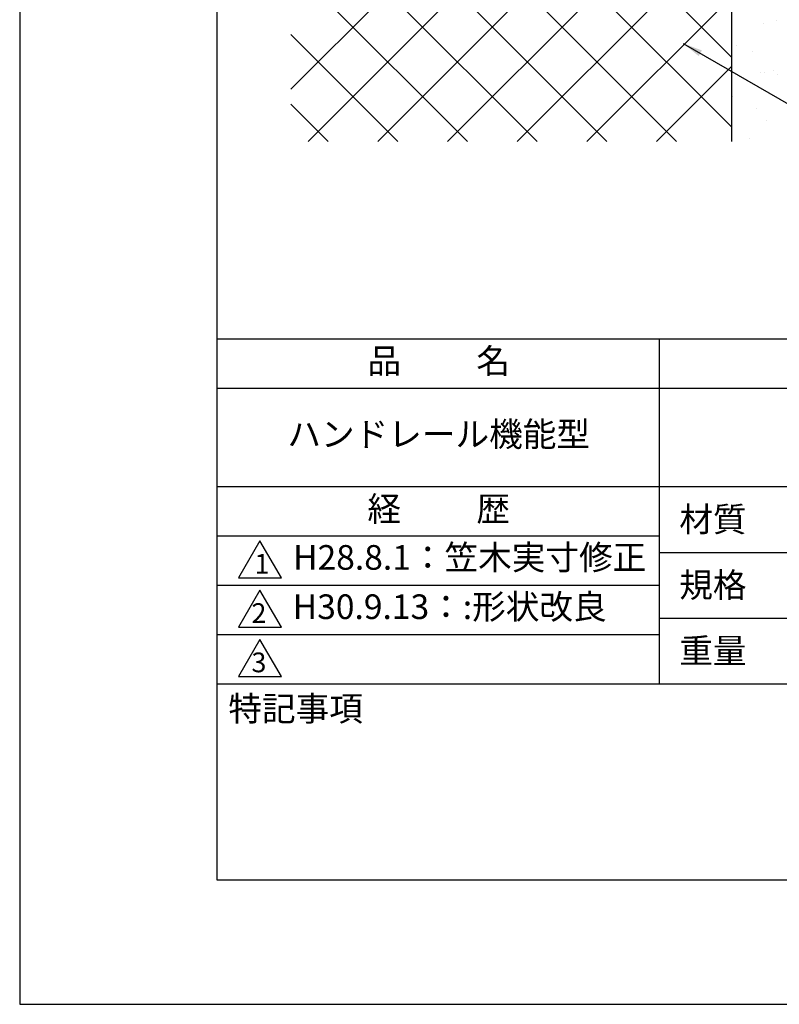
# Model space of a CAD drawing. Extents: x 0 to 210, y 0 to 297.
# Drawn here: x 0 to 77, y 0 to 100 of the extents above; entities that cross this region are included whole.
import ezdxf

# ---------------------------------------------------------------- set-up
doc = ezdxf.new("R2010")
doc.units = 0
doc.header["$LTSCALE"] = 0.4
doc.layers.get('0').update_dxf_attribs({"linetype": 'CONTINUOUS'})
doc.layers.get('DEFPOINTS').update_dxf_attribs({"linetype": 'CONTINUOUS'})
for name, color, linetype in [('DIMS', 1, 'CONTINUOUS'), ('GENKYO', 3, 'CONTINUOUS'), ('HATCH', 9, 'CONTINUOUS'), ('TITLE', 7, 'CONTINUOUS')]:
    doc.layers.add(name, color=color, linetype=linetype)
doc.styles.add('DIMS', font='romans.shx', dxfattribs={"width": 0.75, "bigfont": 'bigfont.shx'})
doc.styles.get("Standard").update_dxf_attribs({"font": 'romans.shx', "bigfont": 'bigfont.shx'})
doc.dimstyles.new('DIMS', dxfattribs={"dimscale": 0, "dimtxt": 2.5, "dimasz": 2, "dimexe": 1.25, "dimexo": 1.25, "dimtad": 1, "dimtxsty": 'DIMS', "dimcen": 0, "dimclrt": 7, "dimazin": 3, "dimtfac": 1, "dimtmove": 0, "dimatfit": 3})

# ---------------------------------------------------------------- blocks, each defined once
blk = doc.blocks.new('*X1')
at = {"color": 0}
for p, q in [((56.741, 87.11), (56.741, 87.11)), ((55.431, 86.819), (55.431, 86.819)), ((52.687, 84.639), (52.687, 84.639)), ((54.325, 84.036), (54.325, 84.036)), ((55.107, 81.916), (55.107, 81.916)), ((55.591, 81.925), (55.591, 81.925)), ((56.429, 82.091), (56.429, 82.091)), ((56.853, 81.72), (56.853, 81.72)), ((52.316, 79.412), (52.316, 79.412)), ((54.738, 78.278), (54.738, 78.278)), ((55.751, 77.031), (55.751, 77.031)), ((53.999, 75.194), (53.999, 75.194))]:
    blk.add_line(p, q, dxfattribs=at)

msp = doc.modelspace()

# ---------------------------------------------------------------- linework, layer by layer
at = {"layer": 'DEFPOINTS'}
msp.add_lwpolyline([(0, 0), (210, 0), (210, 297), (0, 297)], close=True, dxfattribs=at)
at = {"layer": 'GENKYO'}
msp.add_line((72.25, 87.5), (72.25, 130.0158928), dxfattribs=at)
at = {"layer": 'HATCH'}
for p, q in [((27.5, 140.7741005), (72.25, 96.0241005)), ((72.25, 88.9530327), (27.5, 133.7030327)), ((65.828302, 131.1482155), (27.5, 92.8199134)), ((29.2511544, 87.5), (71.8394402, 130.0882858)), ((27.5, 126.6319649), (66.6319649, 87.5)), ((72.25, 123.4277778), (36.3222222, 87.5)), ((59.5608971, 87.5), (27.5, 119.5608971)), ((43.39329, 87.5), (72.25, 116.35671)), ((27.5, 112.4898293), (52.4898293, 87.5)), ((72.25, 109.2856422), (50.4643578, 87.5)), ((27.5, 105.4187615), (45.4187615, 87.5)), ((72.25, 102.2145744), (57.5354256, 87.5)), ((27.5, 98.3476937), (38.3476937, 87.5)), ((72.25, 95.1435066), (64.6064934, 87.5)), ((27.5, 91.2766258), (31.2766258, 87.5))]:
    msp.add_line(p, q, dxfattribs=at)
at = {"layer": 'TITLE'}
for p, q in [((20, 67.5), (199.75, 67.5)), ((64.875, 67.5), (64.875, 32.5)), ((20, 62.5), (199.75, 62.5)), ((20, 52.5), (199.75, 52.5)), ((20, 47.5), (64.875, 47.5)), ((64.875, 45.8333333), (109.875, 45.8333333)), ((20, 42.5), (64.875, 42.5)), ((64.875, 39.1666667), (109.875, 39.1666667)), ((20, 37.5), (64.875, 37.5)), ((20, 32.5), (199.75, 32.5))]:
    msp.add_line(p, q, dxfattribs=at)
for points in [[(20, 12.625), (199.75, 12.625), (199.75, 284.375), (20, 284.375)], [(24.375, 47), (22.2099365, 43.25), (26.5400635, 43.25)], [(24.375, 42), (22.2099365, 38.25), (26.5400635, 38.25)], [(24.375, 37), (22.2099365, 33.25), (26.5400635, 33.25)]]:
    msp.add_lwpolyline(points, close=True, dxfattribs=at)

# ---------------------------------------------------------------- block references
at = {"layer": 'HATCH', "linetype": 'CONTINUOUS'}
msp.add_blockref('*X1', (20, 12.625), dxfattribs=at)

# ---------------------------------------------------------------- texts
at = {"layer": 'TITLE', "char_height": 2.5}
for s, insert, width, attachment_point in [('品          名', (42.5, 64.9254971), 45, 5), ('ハンドレール機能型', (42.5, 57.5), 45, 5), ('経          歴', (42.5, 49.9254971), 45, 5), ('材質', (66.9039599, 50.4373999), 7.282830185, 1), ('H28.8.1：笠木実寸修正', (27.7316656, 45), 44.875, 4), ('規格', (66.9039599, 43.7707333), 6.759464901, 1), ('H30.9.13：:形状改良', (27.6911112, 40), 45, 4), ('重量', (66.9039599, 37.1040666), 7.108374566, 1), ('特記事項', (21.1655532, 31.2393561), 14.652154076, 1)]:
    msp.add_mtext(s, dxfattribs=dict(at, insert=insert, width=width, attachment_point=attachment_point))
at = {"layer": 'TITLE', "char_height": 2, "attachment_point": 1}
for s, insert in [('1', (23.823574, 45.677403)), ('2', (23.5091969, 40.677403)), ('3', (23.5091969, 35.677403))]:
    msp.add_mtext(s, dxfattribs=dict(at, insert=insert))

# ---------------------------------------------------------------- leaders
at = {"layer": 'DIMS', "annotation_type": 0, "has_hookline": 1, "hookline_direction": 0, "text_width": 48.8333333}
msp.add_leader([(67.3058415, 97.4542532), (97.25, 80.1659853), (99.25, 80.1659853)], dimstyle='DIMS', override={"dimscale": 1}, dxfattribs=at)

doc.saveas('drawing.dxf')
